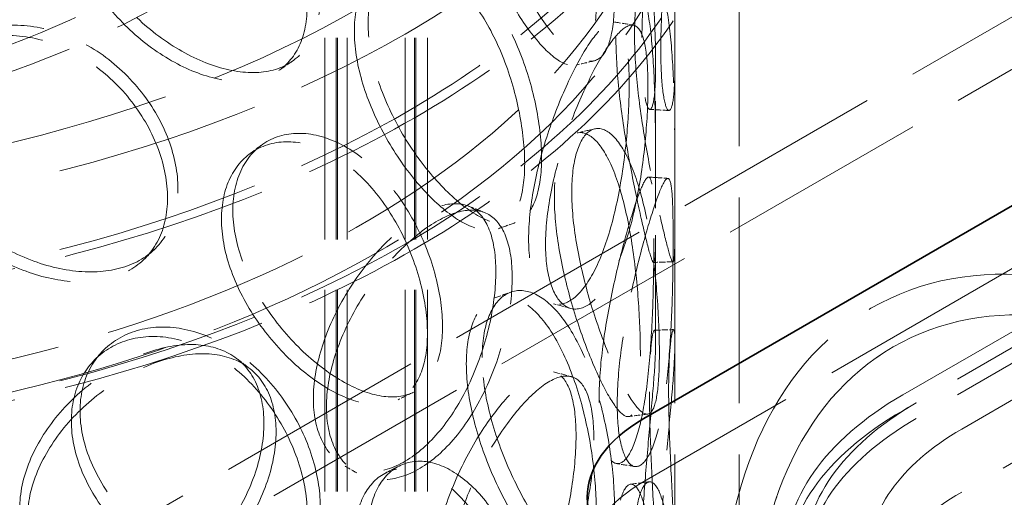
# Model space of a CAD drawing. Units: millimetres. Extents: x 0 to 6300, y 0 to 4455.
# Drawn here: x 4987 to 5140, y 3057 to 3131 of the extents above; entities that cross this region are included whole.
import ezdxf

# ---------------------------------------------------------------- set-up
doc = ezdxf.new("R2010")
doc.units = ezdxf.units.MM
doc.header["$LTSCALE"] = 15
doc.linetypes.add('DASHED', pattern=[0.2068, 0.1655, -0.0413])
doc.layers.add('Hidden (ISO)', color=1, linetype='DASHED', lineweight=18, true_color=0xff0000)
doc.layers.add('Visible (ISO)', color=7, linetype='Continuous', lineweight=35)

msp = doc.modelspace()

# ---------------------------------------------------------------- linework, layer by layer
at = {"layer": 'Hidden (ISO)', "ltscale": 13.217279}
for p, q in [((5580.74, 3385.21), (4884.94, 2983.49)), ((5587.81, 3381.12), (4892.02, 2979.41))]:
    msp.add_line(p, q, dxfattribs=at)
at = {"layer": 'Hidden (ISO)', "ltscale": 13.390864}
msp.add_line((5466.19, 3279.88), (5084.35, 3059.42), dxfattribs=at)
at = {"layer": 'Hidden (ISO)', "ltscale": 13.187973}
for p, q in [((5124.65, 3072.9), (5442.85, 3256.61)), ((5444.97, 3255.38), (5126.78, 3071.67)), ((5444.97, 3252.93), (5126.78, 3069.22)), ((5133.85, 3067.59), (5452.04, 3251.3)), ((5452.04, 3241.5), (5133.85, 3057.79))]:
    msp.add_line(p, q, dxfattribs=at)
at = {"layer": 'Hidden (ISO)', "ltscale": 12.894906}
for p, q in [((5089.21, 2711.6), (5089.21, 3201.49)), ((5099.21, 2711.6), (5099.21, 3201.49))]:
    msp.add_line(p, q, dxfattribs=at)
at = {"layer": 'Hidden (ISO)', "ltscale": 12.637009}
for p, q in [((5034.71, 2705.06), (5034.71, 3185.16)), ((5036.51, 2705.06), (5036.51, 3185.16)), ((5036.71, 2705.06), (5036.71, 3185.16)), ((5038.21, 2705.06), (5038.21, 3185.16)), ((5047.21, 2705.06), (5047.21, 3185.16)), ((5048.71, 2705.06), (5048.71, 3185.16)), ((5048.91, 2705.06), (5048.91, 3185.16)), ((5050.71, 2705.06), (5050.71, 3185.16))]:
    msp.add_line(p, q, dxfattribs=at)
at = {"layer": 'Hidden (ISO)', "ltscale": 6.713925}
for p, q in [((5086.21, 3081.1), (5086.21, 3124.3)), ((5089.21, 3081.1), (5089.21, 3124.3))]:
    msp.add_line(p, q, dxfattribs=at)
at = {"layer": 'Hidden (ISO)', "ltscale": 0.380655}
msp.add_line((5124.65, 3070.45), (5126.78, 3071.67), dxfattribs=at)
at = {"layer": 'Hidden (ISO)', "ltscale": 12.840396}
for centre in [(4921.71, 3201.49), (4921.71, 3189.25), (4921.71, 3168.83)]:
    msp.add_ellipse(centre, major_axis=(177.5, 0), ratio=0.57735, dxfattribs=at)
at = {"layer": 'Hidden (ISO)', "ltscale": 13.049069}
msp.add_ellipse((4921.71, 3201.49), major_axis=(167.5, 0), ratio=0.57735, dxfattribs=at)
at = {"layer": 'Hidden (ISO)', "ltscale": 12.985076}
for centre in [(4921.71, 3189.25), (4921.71, 3168.83)]:
    msp.add_ellipse(centre, major_axis=(179.5, 0), ratio=0.57735, dxfattribs=at)
at = {"layer": 'Hidden (ISO)', "ltscale": 13.325837}
for centre, major_axis in [((4921.71, 3201.49), (-125, 0)), ((4921.71, 3185.16), (125, 0))]:
    msp.add_ellipse(centre, major_axis=major_axis, ratio=0.57735, dxfattribs=at)
at = {"layer": 'Hidden (ISO)', "ltscale": 13.36848}
msp.add_ellipse((4921.71, 3185.16), major_axis=(-118.8, 0), ratio=0.57735, dxfattribs=at)
at = {"layer": 'Hidden (ISO)', "ltscale": 13.136292}
for major_axis in [(56.57, -97.98), (-56.57, 97.98)]:
    msp.add_ellipse((5176.27, 2988.39), major_axis=major_axis, ratio=0.57735, dxfattribs=at)
at = {"layer": 'Hidden (ISO)', "ltscale": 13.212529}
for major_axis in [(53.1, -91.98), (-53.1, 91.98)]:
    msp.add_ellipse((5176.27, 2988.39), major_axis=major_axis, ratio=0.57735, dxfattribs=at)
at = {"layer": 'Hidden (ISO)', "ltscale": 15.951027}
for centre in [(5169.2, 3047.18), (5169.2, 3044.73)]:
    msp.add_ellipse(centre, major_axis=(-63, 0), ratio=0.57735, start_param=5.497787, end_param=7.068583, dxfattribs=at)
at = {"layer": 'Hidden (ISO)', "ltscale": 15.191454}
for centre in [(5169.2, 3047.18), (5169.2, 3044.73)]:
    msp.add_ellipse(centre, major_axis=(-60, 0), ratio=0.57735, start_param=5.497787, end_param=7.068583, dxfattribs=at)
at = {"layer": 'Hidden (ISO)', "ltscale": 12.659545}
for centre in [(5169.2, 3047.18), (5169.2, 3037.38)]:
    msp.add_ellipse(centre, major_axis=(-50, 0), ratio=0.57735, start_param=5.497787, end_param=7.068583, dxfattribs=at)
at = {"layer": 'Hidden (ISO)', "ltscale": 12.987204}
msp.add_ellipse((4921.71, 2995.74), major_axis=(109, 0), ratio=0.57735, dxfattribs=at)
at = {"layer": 'Hidden (ISO)', "ltscale": 2.990344}
msp.add_ellipse((5105.56, 3047.18), major_axis=(-30, 0), ratio=0.57735, start_param=5.497787, end_param=6.283185, dxfattribs=at)
at = {"layer": 'Hidden (ISO)', "ltscale": 12.893787}
msp.add_open_spline([(5025.9, 3247.09), (5011.19, 3253.57), (4994.7, 3258.66), (4959.83, 3265.55), (4941.45, 3267.36), (4904.66, 3267.52), (4886.25, 3265.88), (4851.23, 3259.32), (4834.62, 3254.39), (4804.87, 3241.71), (4791.74, 3233.95), (4770.32, 3216.35), (4762.02, 3206.5), (4751.3, 3185.78), (4748.78, 3174.92), (4749.76, 3153.49), (4753.13, 3142.93), (4765.31, 3122.88), (4774.22, 3113.4), (4796.74, 3096.48), (4810.42, 3089.06), (4841.06, 3077.13), (4858.03, 3072.61), (4893.52, 3066.91), (4912.04, 3065.73), (4948.78, 3066.81), (4967, 3069.07), (5001.31, 3076.81), (5017.4, 3082.3), (5045.85, 3095.98), (5058.19, 3104.18), (5077.82, 3122.5), (5085.11, 3132.63), (5093.73, 3153.67), (5095.15, 3164.55), (5092.08, 3185.87), (5087.68, 3196.28), (5073.53, 3215.91), (5063.66, 3225.09), (5043.88, 3238.28), (5035.25, 3242.96), (5025.9, 3247.09)], degree=3, knots=[0, 0, 0, 0, 0.322409, 0.322409, 0.644402, 0.644402, 0.966206, 0.966206, 1.288182, 1.288182, 1.610574, 1.610574, 1.932526, 1.932526, 2.249165, 2.249165, 2.560279, 2.560279, 2.87812, 2.87812, 3.200293, 3.200293, 3.522634, 3.522634, 3.844567, 3.844567, 4.166375, 4.166375, 4.488418, 4.488418, 4.810864, 4.810864, 5.132364, 5.132364, 5.447419, 5.447419, 5.759087, 5.759087, 6.078224, 6.078224, 6.283185, 6.283185, 6.283185, 6.283185], dxfattribs=at)
at = {"layer": 'Hidden (ISO)', "ltscale": 13.099241}
msp.add_open_spline([(5023.88, 3242.51), (5009.77, 3248.73), (4993.89, 3253.67), (4960.2, 3260.43), (4942.39, 3262.26), (4906.65, 3262.6), (4888.73, 3261.12), (4854.62, 3254.99), (4838.44, 3250.36), (4809.49, 3238.43), (4796.71, 3231.15), (4775.81, 3214.73), (4767.71, 3205.6), (4756.81, 3186.36), (4754.1, 3176.25), (4754.34, 3155.85), (4757.42, 3145.52), (4769.23, 3126.05), (4777.82, 3116.89), (4799.58, 3100.66), (4812.69, 3093.56), (4842.15, 3082.06), (4858.51, 3077.66), (4892.84, 3072.03), (4910.81, 3070.8), (4946.53, 3071.65), (4964.27, 3073.73), (4997.68, 3080.98), (5013.36, 3086.15), (5041.04, 3099), (5053.05, 3106.69), (5072.24, 3123.75), (5079.4, 3133.12), (5088.34, 3152.7), (5090.02, 3162.91), (5087.67, 3183.32), (5083.52, 3193.54), (5069.73, 3212.58), (5060.24, 3221.41), (5041.13, 3234.08), (5032.86, 3238.55), (5023.88, 3242.51)], degree=3, knots=[0, 0, 0, 0, 0.317544, 0.317544, 0.635525, 0.635525, 0.953705, 0.953705, 1.271723, 1.271723, 1.589307, 1.589307, 1.907102, 1.907102, 2.229717, 2.229717, 2.559631, 2.559631, 2.881687, 2.881687, 3.199377, 3.199377, 3.516996, 3.516996, 3.835039, 3.835039, 4.153217, 4.153217, 4.471168, 4.471168, 4.788684, 4.788684, 5.10683, 5.10683, 5.431154, 5.431154, 5.760569, 5.760569, 6.081217, 6.081217, 6.283185, 6.283185, 6.283185, 6.283185], dxfattribs=at)
at = {"layer": 'Hidden (ISO)', "ltscale": 11.444736}
for points in [[(5059.22, 3157.92), (5059.22, 3155.52), (5059.55, 3152.84), (5060.83, 3147.31), (5061.77, 3144.46), (5064.03, 3139.02), (5065.35, 3136.42), (5068.1, 3131.83), (5069.53, 3129.85), (5072.23, 3126.79), (5073.51, 3125.72), (5075.75, 3124.67), (5076.71, 3124.69), (5078.26, 3125.83), (5078.84, 3126.96), (5079.62, 3130.16), (5079.81, 3132.25), (5079.81, 3137.06), (5079.62, 3139.78), (5078.84, 3145.46), (5078.26, 3148.41), (5076.71, 3154.07), (5075.75, 3156.77), (5073.51, 3161.51), (5072.23, 3163.53), (5069.53, 3166.59), (5068.1, 3167.62), (5065.35, 3168.52), (5064.03, 3168.4), (5061.77, 3167.04), (5060.83, 3165.81), (5059.55, 3162.45), (5059.22, 3160.33), (5059.22, 3157.92)], [(4996.64, 3149.59), (4996.64, 3147.19), (4997.17, 3144.63), (4999.19, 3139.59), (5000.68, 3137.1), (5004.36, 3132.53), (5006.55, 3130.45), (5011.24, 3126.96), (5013.74, 3125.55), (5018.65, 3123.61), (5021.05, 3123.09), (5025.42, 3123), (5027.38, 3123.45), (5030.61, 3125.3), (5031.88, 3126.7), (5033.58, 3130.27), (5034.02, 3132.44), (5034.02, 3137.25), (5033.58, 3139.89), (5031.88, 3145.2), (5030.61, 3147.88), (5027.38, 3152.83), (5025.42, 3155.11), (5021.05, 3158.87), (5018.65, 3160.36), (5013.74, 3162.29), (5011.24, 3162.74), (5006.55, 3162.55), (5004.36, 3161.91), (5000.68, 3159.68), (4999.19, 3158.09), (4997.17, 3154.25), (4996.64, 3152), (4996.64, 3149.59)], [(5088.23, 3152.78), (5088.23, 3150.37), (5088.3, 3147.63), (5088.52, 3141.88), (5088.67, 3138.87), (5088.96, 3133.05), (5089.09, 3130.24), (5089.23, 3125.23), (5089.23, 3123.03), (5089.07, 3119.6), (5088.91, 3118.37), (5088.48, 3117.05), (5088.21, 3116.96), (5087.7, 3117.96), (5087.45, 3119.03), (5087.11, 3122.18), (5087.01, 3124.25), (5087.01, 3129.06), (5087.11, 3131.8), (5087.45, 3137.54), (5087.7, 3140.54), (5088.21, 3146.35), (5088.48, 3149.15), (5088.91, 3154.15), (5089.07, 3156.35), (5089.23, 3159.78), (5089.23, 3161.01), (5089.09, 3162.34), (5088.96, 3162.43), (5088.67, 3161.45), (5088.52, 3160.38), (5088.3, 3157.25), (5088.23, 3155.18), (5088.23, 3152.78)], [(5041.47, 3130.71), (5041.47, 3128.31), (5041.89, 3125.66), (5043.46, 3120.27), (5044.62, 3117.52), (5047.43, 3112.32), (5049.09, 3109.87), (5052.59, 3105.58), (5054.43, 3103.76), (5057.97, 3101), (5059.67, 3100.07), (5062.71, 3099.27), (5064.05, 3099.4), (5066.22, 3100.73), (5067.06, 3101.92), (5068.17, 3105.22), (5068.46, 3107.32), (5068.46, 3112.13), (5068.17, 3114.84), (5067.06, 3120.42), (5066.22, 3123.31), (5064.05, 3128.78), (5062.71, 3131.38), (5059.67, 3135.86), (5057.97, 3137.74), (5054.43, 3140.5), (5052.59, 3141.37), (5049.09, 3141.97), (5047.43, 3141.7), (5044.62, 3140.1), (5043.46, 3138.77), (5041.89, 3135.28), (5041.47, 3133.12), (5041.47, 3130.71)], [(5082.92, 3128.96), (5082.92, 3126.55), (5083.08, 3123.82), (5083.68, 3118.11), (5084.11, 3115.13), (5085.09, 3109.37), (5085.64, 3106.59), (5086.68, 3101.64), (5087.18, 3099.47), (5088, 3096.07), (5088.33, 3094.84), (5088.81, 3093.52), (5088.96, 3093.43), (5089.15, 3094.41), (5089.18, 3095.48), (5089.21, 3098.61), (5089.21, 3100.67), (5089.21, 3105.48), (5089.21, 3108.23), (5089.18, 3113.98), (5089.15, 3116.99), (5088.96, 3122.82), (5088.81, 3125.63), (5088.33, 3130.63), (5088, 3132.81), (5087.18, 3136.21), (5086.68, 3137.42), (5085.64, 3138.7), (5085.09, 3138.75), (5084.11, 3137.71), (5083.68, 3136.61), (5083.08, 3133.44), (5082.92, 3131.36), (5082.92, 3128.96)], [(4970.79, 3115.96), (4970.79, 3113.56), (4971.35, 3111.05), (4973.52, 3106.21), (4975.12, 3103.88), (4979.09, 3099.67), (4981.45, 3097.81), (4986.55, 3094.79), (4989.28, 3093.63), (4994.67, 3092.19), (4997.34, 3091.91), (5002.19, 3092.27), (5004.39, 3092.92), (5008.02, 3095.1), (5009.45, 3096.63), (5011.38, 3100.37), (5011.88, 3102.59), (5011.88, 3107.4), (5011.38, 3109.99), (5009.45, 3115.13), (5008.02, 3117.68), (5004.39, 3122.3), (5002.19, 3124.38), (4997.34, 3127.7), (4994.67, 3128.94), (4989.28, 3130.38), (4986.55, 3130.57), (4981.45, 3129.91), (4979.09, 3129.05), (4975.12, 3126.46), (4973.52, 3124.72), (4971.35, 3120.67), (4970.79, 3118.37), (4970.79, 3115.96)], [(5085.02, 3120.79), (5085.02, 3118.39), (5084.89, 3115.65), (5084.36, 3109.93), (5083.96, 3106.95), (5082.86, 3101.2), (5082.17, 3098.45), (5080.5, 3093.58), (5079.53, 3091.48), (5077.44, 3088.27), (5076.32, 3087.16), (5074.12, 3086.1), (5073.05, 3086.14), (5071.2, 3087.36), (5070.43, 3088.54), (5069.36, 3091.82), (5069.08, 3093.93), (5069.08, 3098.74), (5069.36, 3101.44), (5070.43, 3107.04), (5071.2, 3109.94), (5073.05, 3115.52), (5074.12, 3118.2), (5076.32, 3122.95), (5077.44, 3125.01), (5079.53, 3128.23), (5080.5, 3129.37), (5082.17, 3130.55), (5082.86, 3130.59), (5083.96, 3129.53), (5084.36, 3128.43), (5084.89, 3125.27), (5085.02, 3123.2), (5085.02, 3120.79)], [(5020.42, 3101.63), (5020.42, 3099.23), (5020.9, 3096.62), (5022.72, 3091.39), (5024.06, 3088.77), (5027.36, 3083.86), (5029.31, 3081.58), (5033.46, 3077.66), (5035.66, 3076.03), (5039.94, 3073.65), (5042.02, 3072.91), (5045.78, 3072.44), (5047.45, 3072.71), (5050.19, 3074.27), (5051.26, 3075.56), (5052.69, 3078.98), (5053.05, 3081.11), (5053.05, 3085.92), (5052.69, 3088.6), (5051.26, 3094.06), (5050.19, 3096.85), (5047.45, 3102.09), (5045.78, 3104.54), (5042.02, 3108.69), (5039.94, 3110.4), (5035.66, 3112.77), (5033.46, 3113.45), (5029.31, 3113.69), (5027.36, 3113.25), (5024.06, 3111.35), (5022.72, 3109.9), (5020.9, 3106.24), (5020.42, 3104.04), (5020.42, 3101.63)], [(5073.16, 3104.41), (5073.16, 3102.01), (5073.42, 3099.3), (5074.37, 3093.66), (5075.06, 3090.74), (5076.7, 3085.1), (5077.65, 3082.39), (5079.57, 3077.58), (5080.55, 3075.48), (5082.34, 3072.21), (5083.15, 3071.04), (5084.53, 3069.81), (5085.1, 3069.75), (5085.97, 3070.78), (5086.29, 3071.87), (5086.69, 3075.02), (5086.79, 3077.08), (5086.79, 3081.89), (5086.69, 3084.63), (5086.29, 3090.37), (5085.97, 3093.36), (5085.1, 3099.14), (5084.53, 3101.92), (5083.15, 3106.82), (5082.34, 3108.95), (5080.55, 3112.22), (5079.57, 3113.37), (5077.65, 3114.5), (5076.7, 3114.48), (5075.06, 3113.32), (5074.37, 3112.16), (5073.42, 3108.91), (5073.16, 3106.82), (5073.16, 3104.41)], [(5088.93, 3097.11), (5088.93, 3094.7), (5088.9, 3091.96), (5088.75, 3086.2), (5088.62, 3083.2), (5088.21, 3077.38), (5087.93, 3074.57), (5087.15, 3069.6), (5086.66, 3067.43), (5085.52, 3064.06), (5084.87, 3062.86), (5083.54, 3061.63), (5082.86, 3061.59), (5081.66, 3062.66), (5081.14, 3063.78), (5080.43, 3066.97), (5080.23, 3069.05), (5080.23, 3073.86), (5080.43, 3076.59), (5081.14, 3082.28), (5081.66, 3085.24), (5082.86, 3090.97), (5083.54, 3093.73), (5084.87, 3098.65), (5085.52, 3100.8), (5086.66, 3104.17), (5087.15, 3105.38), (5087.93, 3106.68), (5088.21, 3106.76), (5088.62, 3105.78), (5088.75, 3104.71), (5088.9, 3101.58), (5088.93, 3099.51), (5088.93, 3097.11)], [(5063.89, 3091.17), (5063.89, 3088.76), (5063.58, 3086.07), (5062.35, 3080.52), (5061.44, 3077.66), (5059.08, 3072.26), (5057.63, 3069.7), (5054.35, 3065.32), (5052.51, 3063.49), (5048.72, 3060.85), (5046.76, 3060.04), (5043.04, 3059.55), (5041.28, 3059.87), (5038.3, 3061.56), (5037.08, 3062.93), (5035.42, 3066.48), (5034.98, 3068.65), (5034.98, 3073.46), (5035.42, 3076.09), (5037.08, 3081.43), (5038.3, 3084.14), (5041.28, 3089.25), (5043.04, 3091.66), (5046.76, 3095.83), (5048.72, 3097.6), (5052.51, 3100.24), (5054.35, 3101.11), (5057.63, 3101.81), (5059.08, 3101.64), (5061.44, 3100.24), (5062.35, 3099.02), (5063.58, 3095.69), (5063.89, 3093.57), (5063.89, 3091.17)], [(5059.22, 3078.72), (5059.22, 3076.32), (5059.55, 3073.64), (5060.83, 3068.11), (5061.77, 3065.26), (5064.03, 3059.82), (5065.35, 3057.22), (5068.1, 3052.63), (5069.53, 3050.65), (5072.23, 3047.59), (5073.51, 3046.52), (5075.75, 3045.47), (5076.71, 3045.49), (5078.26, 3046.63), (5078.84, 3047.76), (5079.62, 3050.96), (5079.81, 3053.05), (5079.81, 3057.85), (5079.62, 3060.58), (5078.84, 3066.26), (5078.26, 3069.21), (5076.71, 3074.87), (5075.75, 3077.57), (5073.51, 3082.31), (5072.23, 3084.33), (5069.53, 3087.39), (5068.1, 3088.42), (5065.35, 3089.32), (5064.03, 3089.2), (5061.77, 3087.84), (5060.83, 3086.61), (5059.55, 3083.25), (5059.22, 3081.13), (5059.22, 3078.72)], [(4996.64, 3070.39), (4996.64, 3067.99), (4997.17, 3065.43), (4999.19, 3060.39), (5000.68, 3057.9), (5004.36, 3053.33), (5006.55, 3051.25), (5011.24, 3047.76), (5013.74, 3046.35), (5018.65, 3044.41), (5021.05, 3043.88), (5025.42, 3043.8), (5027.38, 3044.25), (5030.61, 3046.1), (5031.88, 3047.5), (5033.58, 3051.07), (5034.02, 3053.24), (5034.02, 3058.05), (5033.58, 3060.69), (5031.88, 3066), (5030.61, 3068.68), (5027.38, 3073.63), (5025.42, 3075.91), (5021.05, 3079.67), (5018.65, 3081.16), (5013.74, 3083.09), (5011.24, 3083.54), (5006.55, 3083.35), (5004.36, 3082.71), (5000.68, 3080.48), (4999.19, 3078.89), (4997.17, 3075.05), (4996.64, 3072.8), (4996.64, 3070.39)], [(5088.23, 3073.58), (5088.23, 3071.17), (5088.3, 3068.43), (5088.52, 3062.68), (5088.67, 3059.67), (5088.96, 3053.85), (5089.09, 3051.04), (5089.23, 3046.03), (5089.23, 3043.83), (5089.07, 3040.4), (5088.91, 3039.17), (5088.48, 3037.85), (5088.21, 3037.76), (5087.7, 3038.76), (5087.45, 3039.83), (5087.11, 3042.98), (5087.01, 3045.05), (5087.01, 3049.86), (5087.11, 3052.6), (5087.45, 3058.34), (5087.7, 3061.34), (5088.21, 3067.15), (5088.48, 3069.95), (5088.91, 3074.95), (5089.07, 3077.15), (5089.23, 3080.58), (5089.23, 3081.81), (5089.09, 3083.14), (5088.96, 3083.23), (5088.67, 3082.25), (5088.52, 3081.18), (5088.3, 3078.05), (5088.23, 3075.98), (5088.23, 3073.58)], [(5027.15, 3067.16), (5027.15, 3064.75), (5026.69, 3062.13), (5024.91, 3056.87), (5023.59, 3054.23), (5020.22, 3049.38), (5018.17, 3047.17), (5013.63, 3043.55), (5011.14, 3042.14), (5006.06, 3040.36), (5003.47, 3039.99), (4998.64, 3040.33), (4996.39, 3041.03), (4992.6, 3043.38), (4991.07, 3045.02), (4988.99, 3048.92), (4988.45, 3051.19), (4988.45, 3056), (4988.99, 3058.54), (4991.07, 3063.52), (4992.6, 3065.96), (4996.39, 3070.42), (4998.64, 3072.43), (5003.47, 3075.77), (5006.06, 3077.1), (5011.14, 3078.88), (5013.63, 3079.33), (5018.17, 3079.27), (5020.22, 3078.76), (5023.59, 3076.81), (5024.91, 3075.38), (5026.69, 3071.75), (5027.15, 3069.56), (5027.15, 3067.16)], [(5076.59, 3065.87), (5076.59, 3063.47), (5076.37, 3060.75), (5075.48, 3055.09), (5074.82, 3052.16), (5073.06, 3046.56), (5071.97, 3043.88), (5069.47, 3039.22), (5068.05, 3037.24), (5065.06, 3034.27), (5063.5, 3033.29), (5060.5, 3032.48), (5059.06, 3032.64), (5056.61, 3034.07), (5055.6, 3035.33), (5054.22, 3038.73), (5053.86, 3040.87), (5053.86, 3045.68), (5054.22, 3048.35), (5055.6, 3053.84), (5056.61, 3056.65), (5059.06, 3062.02), (5060.5, 3064.58), (5063.5, 3069.08), (5065.06, 3071.01), (5068.05, 3073.98), (5069.47, 3075.01), (5071.97, 3075.99), (5073.06, 3075.94), (5074.82, 3074.74), (5075.48, 3073.6), (5076.37, 3070.36), (5076.59, 3068.28), (5076.59, 3065.87)], [(5041.47, 3051.51), (5041.47, 3049.11), (5041.89, 3046.46), (5043.46, 3041.07), (5044.62, 3038.32), (5047.43, 3033.12), (5049.09, 3030.67), (5052.59, 3026.38), (5054.43, 3024.56), (5057.97, 3021.8), (5059.67, 3020.87), (5062.71, 3020.07), (5064.05, 3020.2), (5066.22, 3021.53), (5067.06, 3022.72), (5068.17, 3026.02), (5068.46, 3028.12), (5068.46, 3032.93), (5068.17, 3035.64), (5067.06, 3041.22), (5066.22, 3044.11), (5064.05, 3049.58), (5062.71, 3052.18), (5059.67, 3056.66), (5057.97, 3058.54), (5054.43, 3061.3), (5052.59, 3062.17), (5049.09, 3062.77), (5047.43, 3062.5), (5044.62, 3060.9), (5043.46, 3059.57), (5041.89, 3056.08), (5041.47, 3053.92), (5041.47, 3051.51)], [(5082.92, 3049.76), (5082.92, 3047.35), (5083.08, 3044.62), (5083.68, 3038.91), (5084.11, 3035.93), (5085.09, 3030.17), (5085.64, 3027.39), (5086.68, 3022.44), (5087.18, 3020.27), (5088, 3016.87), (5088.33, 3015.64), (5088.81, 3014.32), (5088.96, 3014.23), (5089.15, 3015.21), (5089.18, 3016.28), (5089.21, 3019.41), (5089.21, 3021.47), (5089.21, 3026.28), (5089.21, 3029.02), (5089.18, 3034.78), (5089.15, 3037.79), (5088.96, 3043.62), (5088.81, 3046.43), (5088.33, 3051.43), (5088, 3053.61), (5087.18, 3057.01), (5086.68, 3058.22), (5085.64, 3059.5), (5085.09, 3059.55), (5084.11, 3058.51), (5083.68, 3057.41), (5083.08, 3054.24), (5082.92, 3052.16), (5082.92, 3049.76)]]:
    msp.add_open_spline(points, degree=3, knots=[-1, -1, -1, -1, -0.9375, -0.9375, -0.875, -0.875, -0.8125, -0.8125, -0.75, -0.75, -0.6875, -0.6875, -0.625, -0.625, -0.5625, -0.5625, -0.5, -0.5, -0.4375, -0.4375, -0.375, -0.375, -0.3125, -0.3125, -0.25, -0.25, -0.1875, -0.1875, -0.125, -0.125, -0.0625, -0.0625, 0, 0, 0, 0], dxfattribs=at)
at = {"layer": 'Hidden (ISO)', "ltscale": 15.122382}
for points in [[(5056.75, 3156.94), (5056.75, 3159.34), (5057.09, 3161.47), (5058.34, 3164.85), (5059.26, 3166.09), (5061.48, 3167.49), (5062.78, 3167.63), (5065.48, 3166.78), (5066.88, 3165.77), (5069.54, 3162.77), (5070.79, 3160.77), (5072.99, 3156.09), (5073.94, 3153.41), (5075.46, 3147.79), (5076.03, 3144.86), (5076.79, 3139.2), (5076.98, 3136.48), (5076.98, 3131.67), (5076.79, 3129.59), (5076.03, 3126.36), (5075.46, 3125.21), (5073.94, 3124.03), (5072.99, 3123.99), (5070.79, 3124.99), (5069.54, 3126.03), (5066.88, 3129.03), (5065.48, 3130.99), (5062.78, 3135.53), (5061.48, 3138.1), (5059.26, 3143.51), (5058.34, 3146.34), (5057.09, 3151.85), (5056.75, 3154.53), (5056.75, 3156.94)], [(4995.29, 3148.04), (4995.29, 3150.45), (4995.81, 3152.7), (4997.8, 3156.56), (4999.27, 3158.15), (5002.88, 3160.41), (5005.03, 3161.06), (5009.64, 3161.28), (5012.09, 3160.84), (5016.91, 3158.94), (5019.27, 3157.48), (5023.56, 3153.75), (5025.49, 3151.49), (5028.66, 3146.56), (5029.9, 3143.9), (5031.58, 3138.6), (5032, 3135.97), (5032, 3131.16), (5031.58, 3128.98), (5029.9, 3125.39), (5028.66, 3123.98), (5025.49, 3122.11), (5023.56, 3121.64), (5019.27, 3121.69), (5016.91, 3122.2), (5012.09, 3124.1), (5009.64, 3125.49), (5005.03, 3128.95), (5002.88, 3131.02), (4999.27, 3135.57), (4997.8, 3138.05), (4995.81, 3143.09), (4995.29, 3145.64), (4995.29, 3148.04)], [(5085.25, 3152.59), (5085.25, 3154.99), (5085.31, 3157.06), (5085.53, 3160.22), (5085.68, 3161.31), (5085.97, 3162.34), (5086.1, 3162.27), (5086.23, 3161), (5086.23, 3159.79), (5086.08, 3156.42), (5085.92, 3154.26), (5085.49, 3149.32), (5085.23, 3146.54), (5084.72, 3140.77), (5084.48, 3137.79), (5084.14, 3132.07), (5084.05, 3129.34), (5084.05, 3124.53), (5084.14, 3122.45), (5084.48, 3119.28), (5084.72, 3118.19), (5085.23, 3117.15), (5085.49, 3117.21), (5085.92, 3118.48), (5086.08, 3119.68), (5086.23, 3123.05), (5086.23, 3125.21), (5086.1, 3130.17), (5085.97, 3132.95), (5085.68, 3138.73), (5085.53, 3141.72), (5085.31, 3147.45), (5085.25, 3150.18), (5085.25, 3152.59)], [(5039.33, 3129.5), (5039.33, 3131.91), (5039.73, 3134.07), (5041.28, 3137.58), (5042.41, 3138.93), (5045.18, 3140.56), (5046.81, 3140.85), (5050.24, 3140.29), (5052.05, 3139.44), (5055.53, 3136.73), (5057.2, 3134.88), (5060.19, 3130.44), (5061.5, 3127.87), (5063.63, 3122.43), (5064.45, 3119.56), (5065.55, 3114), (5065.83, 3111.3), (5065.83, 3106.49), (5065.55, 3104.38), (5064.45, 3101.06), (5063.63, 3099.85), (5061.5, 3098.49), (5060.19, 3098.34), (5057.2, 3099.09), (5055.53, 3099.99), (5052.05, 3102.7), (5050.24, 3104.5), (5046.81, 3108.74), (5045.18, 3111.18), (5042.41, 3116.35), (5041.28, 3119.08), (5039.73, 3124.45), (5039.33, 3127.1), (5039.33, 3129.5)], [(5080.03, 3128.49), (5080.03, 3130.89), (5080.19, 3132.97), (5080.78, 3136.17), (5081.2, 3137.29), (5082.16, 3138.37), (5082.7, 3138.34), (5083.73, 3137.12), (5084.21, 3135.94), (5085.02, 3132.6), (5085.35, 3130.45), (5085.82, 3125.51), (5085.97, 3122.72), (5086.15, 3116.94), (5086.18, 3113.95), (5086.21, 3108.21), (5086.21, 3105.47), (5086.21, 3100.66), (5086.21, 3098.6), (5086.18, 3095.44), (5086.15, 3094.36), (5085.97, 3093.34), (5085.82, 3093.4), (5085.35, 3094.66), (5085.02, 3095.86), (5084.21, 3099.2), (5083.73, 3101.34), (5082.7, 3106.23), (5082.16, 3108.99), (5081.2, 3114.71), (5080.78, 3117.67), (5080.19, 3123.36), (5080.03, 3126.08), (5080.03, 3128.49)], [(5082.09, 3121.18), (5082.09, 3123.58), (5081.97, 3125.66), (5081.45, 3128.85), (5081.06, 3129.96), (5079.98, 3131.06), (5079.29, 3131.05), (5077.66, 3129.92), (5076.71, 3128.81), (5074.65, 3125.65), (5073.55, 3123.61), (5071.39, 3118.92), (5070.34, 3116.27), (5068.52, 3110.73), (5067.76, 3107.84), (5066.72, 3102.26), (5066.44, 3099.56), (5066.44, 3094.75), (5066.72, 3092.64), (5067.76, 3089.34), (5068.52, 3088.15), (5070.34, 3086.88), (5071.39, 3086.82), (5073.55, 3087.83), (5074.65, 3088.91), (5076.71, 3092.06), (5077.66, 3094.14), (5079.29, 3098.94), (5079.98, 3101.68), (5081.06, 3107.38), (5081.45, 3110.34), (5081.97, 3116.04), (5082.09, 3118.77), (5082.09, 3121.18)], [(4969.91, 3114.31), (4969.91, 3116.71), (4970.46, 3119.02), (4972.59, 3123.07), (4974.16, 3124.81), (4978.06, 3127.43), (4980.38, 3128.29), (4985.39, 3128.98), (4988.07, 3128.79), (4993.37, 3127.38), (4995.98, 3126.15), (5000.75, 3122.86), (5002.91, 3120.8), (5006.47, 3116.19), (5007.88, 3113.66), (5009.78, 3108.53), (5010.26, 3105.94), (5010.26, 3101.13), (5009.78, 3098.91), (5007.88, 3095.15), (5006.47, 3093.61), (5002.91, 3091.41), (5000.75, 3090.75), (4995.98, 3090.36), (4993.37, 3090.63), (4988.07, 3092.05), (4985.39, 3093.19), (4980.38, 3096.19), (4978.06, 3098.04), (4974.16, 3102.23), (4972.59, 3104.57), (4970.46, 3109.4), (4969.91, 3111.9), (4969.91, 3114.31)], [(5070.45, 3103.67), (5070.45, 3106.08), (5070.7, 3108.18), (5071.63, 3111.45), (5072.31, 3112.62), (5073.93, 3113.83), (5074.86, 3113.86), (5076.75, 3112.79), (5077.7, 3111.67), (5079.46, 3108.46), (5080.26, 3106.36), (5081.61, 3101.51), (5082.17, 3098.75), (5083.03, 3093.02), (5083.34, 3090.05), (5083.74, 3084.33), (5083.83, 3081.6), (5083.83, 3076.79), (5083.74, 3074.72), (5083.34, 3071.54), (5083.03, 3070.44), (5082.17, 3069.37), (5081.61, 3069.4), (5080.26, 3070.58), (5079.46, 3071.72), (5077.7, 3074.93), (5076.75, 3077), (5074.86, 3081.76), (5073.93, 3084.44), (5072.31, 3090.04), (5071.63, 3092.95), (5070.7, 3098.56), (5070.45, 3101.27), (5070.45, 3103.67)], [(5018.65, 3100.23), (5018.65, 3102.64), (5019.12, 3104.84), (5020.91, 3108.52), (5022.23, 3109.98), (5025.47, 3111.9), (5027.38, 3112.36), (5031.46, 3112.16), (5033.62, 3111.5), (5037.82, 3109.17), (5039.87, 3107.49), (5043.56, 3103.38), (5045.2, 3100.95), (5047.89, 3095.74), (5048.94, 3092.96), (5050.34, 3087.52), (5050.7, 3084.85), (5050.7, 3080.04), (5050.34, 3077.9), (5048.94, 3074.46), (5047.89, 3073.16), (5045.2, 3071.57), (5043.56, 3071.27), (5039.87, 3071.7), (5037.82, 3072.43), (5033.62, 3074.76), (5031.46, 3076.37), (5027.38, 3080.25), (5025.47, 3082.52), (5022.23, 3087.4), (5020.91, 3090.01), (5019.12, 3095.23), (5018.65, 3097.83), (5018.65, 3100.23)], [(5085.94, 3097.21), (5085.94, 3099.61), (5085.91, 3101.68), (5085.76, 3104.84), (5085.63, 3105.92), (5085.23, 3106.95), (5084.95, 3106.9), (5084.19, 3105.65), (5083.71, 3104.47), (5082.59, 3101.16), (5081.95, 3099.04), (5080.64, 3094.18), (5079.97, 3091.44), (5078.79, 3085.76), (5078.28, 3082.81), (5077.59, 3077.14), (5077.4, 3074.42), (5077.4, 3069.61), (5077.59, 3067.53), (5078.28, 3064.31), (5078.79, 3063.18), (5079.97, 3062.06), (5080.64, 3062.08), (5081.95, 3063.25), (5082.59, 3064.42), (5083.71, 3067.73), (5084.19, 3069.87), (5084.95, 3074.79), (5085.23, 3077.57), (5085.63, 3083.34), (5085.76, 3086.33), (5085.91, 3092.06), (5085.94, 3094.8), (5085.94, 3097.21)], [(5061.34, 3092.08), (5061.34, 3094.49), (5061.04, 3096.61), (5059.84, 3099.96), (5058.94, 3101.2), (5056.62, 3102.63), (5055.2, 3102.82), (5051.97, 3102.17), (5050.17, 3101.32), (5046.44, 3098.73), (5044.52, 3096.98), (5040.86, 3092.85), (5039.14, 3090.47), (5036.21, 3085.38), (5035.01, 3082.69), (5033.38, 3077.36), (5032.95, 3074.74), (5032.95, 3069.93), (5033.38, 3067.75), (5035.01, 3064.19), (5036.21, 3062.81), (5039.14, 3061.08), (5040.86, 3060.75), (5044.52, 3061.19), (5046.44, 3061.98), (5050.17, 3064.58), (5051.97, 3066.38), (5055.2, 3070.72), (5056.62, 3073.25), (5058.94, 3078.62), (5059.84, 3081.46), (5061.04, 3086.99), (5061.34, 3089.68), (5061.34, 3092.08)], [(5056.75, 3077.74), (5056.75, 3080.14), (5057.09, 3082.27), (5058.34, 3085.65), (5059.26, 3086.89), (5061.48, 3088.28), (5062.78, 3088.43), (5065.48, 3087.58), (5066.88, 3086.57), (5069.54, 3083.57), (5070.79, 3081.57), (5072.99, 3076.89), (5073.94, 3074.21), (5075.46, 3068.59), (5076.03, 3065.66), (5076.79, 3060), (5076.98, 3057.28), (5076.98, 3052.47), (5076.79, 3050.39), (5076.03, 3047.16), (5075.46, 3046.01), (5073.94, 3044.83), (5072.99, 3044.79), (5070.79, 3045.79), (5069.54, 3046.83), (5066.88, 3049.83), (5065.48, 3051.79), (5062.78, 3056.33), (5061.48, 3058.9), (5059.26, 3064.31), (5058.34, 3067.14), (5057.09, 3072.65), (5056.75, 3075.33), (5056.75, 3077.74)], [(5085.25, 3073.39), (5085.25, 3075.79), (5085.31, 3077.86), (5085.53, 3081.02), (5085.68, 3082.11), (5085.97, 3083.14), (5086.1, 3083.07), (5086.23, 3081.8), (5086.23, 3080.59), (5086.08, 3077.22), (5085.92, 3075.06), (5085.49, 3070.12), (5085.23, 3067.34), (5084.72, 3061.57), (5084.48, 3058.59), (5084.14, 3052.87), (5084.05, 3050.14), (5084.05, 3045.33), (5084.14, 3043.25), (5084.48, 3040.08), (5084.72, 3038.99), (5085.23, 3037.95), (5085.49, 3038.01), (5085.92, 3039.28), (5086.08, 3040.48), (5086.23, 3043.85), (5086.23, 3046.01), (5086.1, 3050.97), (5085.97, 3053.75), (5085.68, 3059.53), (5085.53, 3062.52), (5085.31, 3068.25), (5085.25, 3070.98), (5085.25, 3073.39)], [(4995.29, 3068.84), (4995.29, 3071.25), (4995.81, 3073.5), (4997.8, 3077.36), (4999.27, 3078.95), (5002.88, 3081.2), (5005.03, 3081.86), (5009.64, 3082.08), (5012.09, 3081.64), (5016.91, 3079.74), (5019.27, 3078.28), (5023.56, 3074.55), (5025.49, 3072.29), (5028.66, 3067.36), (5029.9, 3064.7), (5031.58, 3059.4), (5032, 3056.77), (5032, 3051.96), (5031.58, 3049.78), (5029.9, 3046.19), (5028.66, 3044.78), (5025.49, 3042.91), (5023.56, 3042.44), (5019.27, 3042.49), (5016.91, 3043), (5012.09, 3044.9), (5009.64, 3046.29), (5005.03, 3049.75), (5002.88, 3051.82), (4999.27, 3056.37), (4997.8, 3058.85), (4995.81, 3063.88), (4995.29, 3066.44), (4995.29, 3068.84)], [(5025.26, 3068.5), (5025.26, 3070.91), (5024.81, 3073.1), (5023.06, 3076.74), (5021.76, 3078.19), (5018.45, 3080.16), (5016.45, 3080.69), (5011.99, 3080.78), (5009.54, 3080.34), (5004.54, 3078.6), (5002.01, 3077.29), (4997.26, 3073.97), (4995.05, 3071.97), (4991.33, 3067.53), (4989.83, 3065.1), (4987.79, 3060.13), (4987.25, 3057.59), (4987.25, 3052.78), (4987.79, 3050.51), (4989.83, 3046.59), (4991.33, 3044.95), (4995.05, 3042.58), (4997.26, 3041.86), (5002.01, 3041.5), (5004.54, 3041.85), (5009.54, 3043.6), (5011.99, 3044.99), (5016.45, 3048.59), (5018.45, 3050.78), (5021.76, 3055.61), (5023.06, 3058.24), (5024.81, 3063.48), (5025.26, 3066.1), (5025.26, 3068.5)], [(5073.82, 3066.53), (5073.82, 3068.94), (5073.6, 3071.03), (5072.73, 3074.28), (5072.07, 3075.45), (5070.35, 3076.68), (5069.28, 3076.76), (5066.82, 3075.83), (5065.43, 3074.82), (5062.49, 3071.91), (5060.96, 3070), (5058.01, 3065.55), (5056.6, 3063.01), (5054.2, 3057.68), (5053.2, 3054.88), (5051.85, 3049.41), (5051.49, 3046.74), (5051.49, 3041.93), (5051.85, 3039.79), (5053.2, 3036.37), (5054.2, 3035.1), (5056.6, 3033.63), (5058.01, 3033.45), (5060.96, 3034.21), (5062.49, 3035.17), (5065.43, 3038.08), (5066.82, 3040.04), (5069.28, 3044.65), (5070.35, 3047.3), (5072.07, 3052.87), (5072.73, 3055.78), (5073.6, 3061.41), (5073.82, 3064.13), (5073.82, 3066.53)], [(5039.33, 3050.3), (5039.33, 3052.71), (5039.73, 3054.87), (5041.28, 3058.38), (5042.41, 3059.73), (5045.18, 3061.36), (5046.81, 3061.65), (5050.24, 3061.09), (5052.05, 3060.24), (5055.53, 3057.53), (5057.2, 3055.68), (5060.19, 3051.24), (5061.5, 3048.67), (5063.63, 3043.23), (5064.45, 3040.36), (5065.55, 3034.8), (5065.83, 3032.1), (5065.83, 3027.29), (5065.55, 3025.18), (5064.45, 3021.86), (5063.63, 3020.65), (5061.5, 3019.29), (5060.19, 3019.14), (5057.2, 3019.89), (5055.53, 3020.79), (5052.05, 3023.5), (5050.24, 3025.3), (5046.81, 3029.54), (5045.18, 3031.98), (5042.41, 3037.15), (5041.28, 3039.88), (5039.73, 3045.25), (5039.33, 3047.9), (5039.33, 3050.3)], [(5080.03, 3049.29), (5080.03, 3051.69), (5080.19, 3053.77), (5080.78, 3056.97), (5081.2, 3058.09), (5082.16, 3059.17), (5082.7, 3059.14), (5083.73, 3057.92), (5084.21, 3056.74), (5085.02, 3053.4), (5085.35, 3051.25), (5085.82, 3046.31), (5085.97, 3043.52), (5086.15, 3037.74), (5086.18, 3034.75), (5086.21, 3029.01), (5086.21, 3026.27), (5086.21, 3021.46), (5086.21, 3019.39), (5086.18, 3016.24), (5086.15, 3015.16), (5085.97, 3014.14), (5085.82, 3014.2), (5085.35, 3015.46), (5085.02, 3016.66), (5084.21, 3020), (5083.73, 3022.14), (5082.7, 3027.03), (5082.16, 3029.79), (5081.2, 3035.51), (5080.78, 3038.47), (5080.19, 3044.16), (5080.03, 3046.88), (5080.03, 3049.29)]]:
    msp.add_open_spline(points, degree=3, knots=[0, 0, 0, 0, 0.0625, 0.0625, 0.125, 0.125, 0.1875, 0.1875, 0.25, 0.25, 0.3125, 0.3125, 0.375, 0.375, 0.4375, 0.4375, 0.5, 0.5, 0.5625, 0.5625, 0.625, 0.625, 0.6875, 0.6875, 0.75, 0.75, 0.8125, 0.8125, 0.875, 0.875, 0.9375, 0.9375, 1, 1, 1, 1], dxfattribs=at)
at = {"layer": 'Hidden (ISO)', "ltscale": 0.381428}
for points in [[(5079.81, 3130.9), (5080.79, 3130.74), (5081.76, 3130.58), (5082.74, 3130.42)], [(5088.91, 3093.61), (5087.91, 3093.58), (5086.9, 3093.54), (5085.9, 3093.51)]]:
    msp.add_open_spline(points, degree=3, dxfattribs=at)
at = {"layer": 'Hidden (ISO)', "ltscale": 0.381435}
for points in [[(5029.61, 3124.76), (5028.93, 3124.3), (5028.25, 3123.83), (5027.58, 3123.37)], [(5076.67, 3124.87), (5075.72, 3124.65), (5074.78, 3124.42), (5073.84, 3124.2)]]:
    msp.add_open_spline(points, degree=3, dxfattribs=at)
at = {"layer": 'Hidden (ISO)', "ltscale": 0.381443}
msp.add_open_spline([(5088.27, 3117.14), (5087.29, 3117.2), (5086.3, 3117.26), (5085.31, 3117.32)], degree=3, dxfattribs=at)
at = {"layer": 'Hidden (ISO)', "ltscale": 0.381504}
msp.add_open_spline([(5074.01, 3113.65), (5074.91, 3113.86), (5075.82, 3114.08), (5076.72, 3114.29)], degree=3, dxfattribs=at)
at = {"layer": 'Hidden (ISO)', "ltscale": 0.381617}
msp.add_open_spline([(5023.08, 3110.43), (5023.66, 3110.86), (5024.24, 3111.29), (5024.82, 3111.71)], degree=3, dxfattribs=at)
at = {"layer": 'Hidden (ISO)', "ltscale": 0.381426}
for points in [[(5085.12, 3106.79), (5086.12, 3106.72), (5087.12, 3106.65), (5088.12, 3106.59)], [(5084.96, 3069.93), (5083.98, 3069.79), (5082.99, 3069.66), (5082, 3069.53)]]:
    msp.add_open_spline(points, degree=3, dxfattribs=at)
at = {"layer": 'Hidden (ISO)', "ltscale": 0.381452}
msp.add_open_spline([(5057.04, 3102.29), (5057.89, 3101.95), (5058.74, 3101.61), (5059.59, 3101.27)], degree=3, dxfattribs=at)
at = {"layer": 'Hidden (ISO)', "ltscale": 0.381448}
msp.add_open_spline([(5064.37, 3099.7), (5063.49, 3099.39), (5062.61, 3099.07), (5061.74, 3098.76)], degree=3, dxfattribs=at)
at = {"layer": 'Hidden (ISO)', "ltscale": 0.381356}
msp.add_open_spline([(5008.21, 3095.54), (5007.67, 3095.02), (5007.12, 3094.49), (5006.57, 3093.97)], degree=3, dxfattribs=at)
at = {"layer": 'Hidden (ISO)', "ltscale": 0.381557}
msp.add_open_spline([(5061.21, 3088), (5062.03, 3088.29), (5062.85, 3088.59), (5063.67, 3088.89)], degree=3, dxfattribs=at)
at = {"layer": 'Hidden (ISO)', "ltscale": 0.38152}
msp.add_open_spline([(5072.99, 3086.36), (5072.11, 3086.6), (5071.22, 3086.84), (5070.34, 3087.08)], degree=3, dxfattribs=at)
at = {"layer": 'Hidden (ISO)', "ltscale": 0.381436}
msp.add_open_spline([(5086, 3082.97), (5087, 3083), (5087.99, 3083.03), (5088.99, 3083.06)], degree=3, dxfattribs=at)
at = {"layer": 'Hidden (ISO)', "ltscale": 0.381501}
msp.add_open_spline([(4998.63, 3078.05), (4999.06, 3078.52), (4999.5, 3079), (4999.93, 3079.47)], degree=3, dxfattribs=at)
at = {"layer": 'Hidden (ISO)', "ltscale": 0.381417}
msp.add_open_spline([(5021.01, 3078.57), (5021.64, 3078.08), (5022.28, 3077.6), (5022.92, 3077.11)], degree=3, dxfattribs=at)
at = {"layer": 'Hidden (ISO)', "ltscale": 0.381439}
msp.add_open_spline([(5070.32, 3076.49), (5071.25, 3076.24), (5072.17, 3075.98), (5073.1, 3075.73)], degree=3, dxfattribs=at)
at = {"layer": 'Hidden (ISO)', "ltscale": 0.381455}
msp.add_open_spline([(5048.51, 3073.32), (5047.72, 3072.93), (5046.93, 3072.54), (5046.14, 3072.14)], degree=3, dxfattribs=at)
at = {"layer": 'Hidden (ISO)', "ltscale": 0.381619}
msp.add_open_spline([(5039.72, 3060.76), (5039.05, 3061.15), (5038.38, 3061.54), (5037.71, 3061.92)], degree=3, dxfattribs=at)
at = {"layer": 'Hidden (ISO)', "ltscale": 0.381608}
msp.add_open_spline([(5044.12, 3060.72), (5044.83, 3061.09), (5045.54, 3061.46), (5046.25, 3061.83)], degree=3, dxfattribs=at)
at = {"layer": 'Hidden (ISO)', "ltscale": 0.381474}
msp.add_open_spline([(5082.96, 3061.76), (5082.01, 3061.92), (5081.06, 3062.07), (5080.12, 3062.22)], degree=3, dxfattribs=at)
at = {"layer": 'Hidden (ISO)', "ltscale": 0.381462}
msp.add_open_spline([(5082.3, 3059.01), (5083.27, 3059.13), (5084.23, 3059.26), (5085.2, 3059.38)], degree=3, dxfattribs=at)
at = {"layer": 'Visible (ISO)'}
msp.add_line((5084.35, 3069.22), (5466.19, 3289.68), dxfattribs=at)
msp.add_ellipse((5105.56, 3056.97), major_axis=(-30, 0), ratio=0.57735, start_param=5.497787, end_param=7.068583, dxfattribs=at)

doc.saveas('drawing.dxf')
